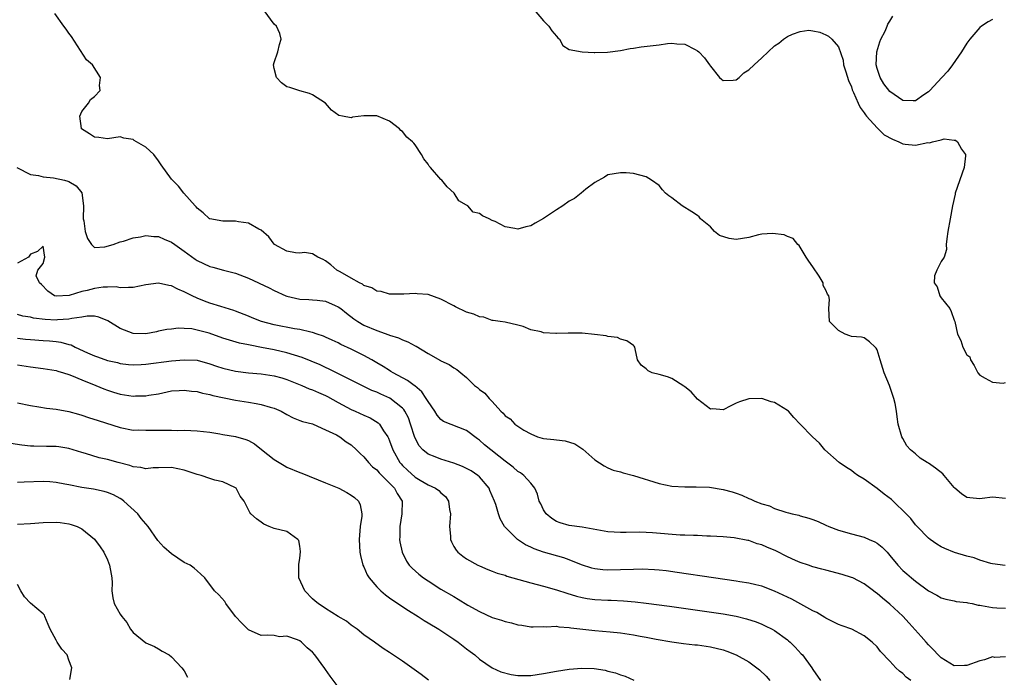
# Model space of a CAD drawing. Units: inches. Extents: x 2598000 to 2601000, y 1524000 to 1527000.
# Drawn here: x 2599409 to 2599563, y 1524564 to 1524666 of the extents above; entities that cross this region are included whole.
import ezdxf

# ---------------------------------------------------------------- set-up
doc = ezdxf.new("R2010")
doc.units = ezdxf.units.IN
doc.header["$MEASUREMENT"] = 0
doc.layers.add('LD25981524_2ft', color=141, linetype='Continuous')

msp = doc.modelspace()

# ---------------------------------------------------------------- linework, layer by layer
at = {"layer": 'LD25981524_2ft'}
for points, elevation in [([(2599562.97, 1524580.97), (2599561, 1524581.21), (2599560.72, 1524581.28), (2599559, 1524581.79), (2599558.14, 1524582.14), (2599557, 1524582.38), (2599555.05, 1524582.95), (2599553.57, 1524583.57), (2599553, 1524583.85), (2599552.28, 1524584.28), (2599551.26, 1524585), (2599551, 1524585.22), (2599549.24, 1524587), (2599549, 1524587.27), (2599548.26, 1524588.26), (2599547.54, 1524589), (2599545.51, 1524591), (2599545.24, 1524591.24), (2599544.09, 1524592.09), (2599543, 1524592.96), (2599541, 1524594.38), (2599539.98, 1524595), (2599539.41, 1524595.41), (2599539, 1524595.74), (2599538.23, 1524596.23), (2599537.07, 1524597), (2599534.86, 1524599), (2599534, 1524600), (2599532.94, 1524601), (2599531, 1524603), (2599530, 1524604), (2599529.18, 1524605), (2599529, 1524605.13), (2599527, 1524606.34), (2599526.48, 1524606.48), (2599525, 1524606.96), (2599523, 1524606.9), (2599521.54, 1524606.46), (2599521, 1524606.23), (2599520.17, 1524605.83), (2599519, 1524605.23), (2599517.37, 1524605.37), (2599517, 1524605.34), (2599515, 1524606.85), (2599514, 1524608), (2599513, 1524608.79), (2599512.89, 1524608.89), (2599511, 1524610.08), (2599510.33, 1524610.33), (2599509, 1524610.74), (2599507.93, 1524611), (2599507.28, 1524611.28), (2599507, 1524611.58), (2599506.19, 1524612.19), (2599505.66, 1524613), (2599505.26, 1524614.74), (2599505.21, 1524615), (2599505.13, 1524615.13), (2599505, 1524615.24), (2599503.99, 1524615.99), (2599503, 1524616.25), (2599502.5, 1524616.5), (2599501, 1524616.66), (2599500.76, 1524616.76), (2599498.96, 1524616.96), (2599497, 1524617.14), (2599494.85, 1524617.15), (2599493, 1524617.1), (2599492.89, 1524617.11), (2599491, 1524617.22), (2599490.65, 1524617.35), (2599489, 1524617.67), (2599487.8, 1524618.2), (2599487, 1524618.42), (2599485, 1524618.88), (2599484.26, 1524619), (2599483.14, 1524619.15), (2599483, 1524619.13), (2599481.68, 1524619.68), (2599481, 1524619.69), (2599480.14, 1524620.14), (2599479, 1524620.43), (2599477.29, 1524621.29), (2599477, 1524621.41), (2599475, 1524622.46), (2599473, 1524623.18), (2599471.31, 1524623.31), (2599471, 1524623.36), (2599469.23, 1524623.23), (2599467, 1524623.25), (2599465.66, 1524623.66), (2599465, 1524623.73), (2599464.23, 1524624.23), (2599463, 1524624.6), (2599462.78, 1524624.78), (2599462.31, 1524625), (2599461, 1524625.76), (2599459.27, 1524626.73), (2599459, 1524626.9), (2599458.78, 1524627), (2599457.82, 1524627.82), (2599457, 1524628.45), (2599456.65, 1524628.65), (2599455.82, 1524629), (2599455, 1524629.51), (2599453.73, 1524629.73), (2599453, 1524629.63), (2599452.32, 1524629.68), (2599451, 1524629.95), (2599449.05, 1524631), (2599449, 1524631.05), (2599448.17, 1524632.17), (2599447, 1524633.2), (2599446.61, 1524633.39), (2599445, 1524634.32), (2599443.46, 1524634.54), (2599443, 1524634.63), (2599441.36, 1524634.64), (2599441, 1524634.62), (2599439, 1524634.96), (2599438.94, 1524635), (2599437.93, 1524635.93), (2599437, 1524636.64), (2599436.85, 1524636.85), (2599436.67, 1524637), (2599434.93, 1524639), (2599434.1, 1524640.1), (2599433.15, 1524641), (2599433, 1524641.19), (2599431.4, 1524643.4), (2599431, 1524644), (2599430.25, 1524645), (2599429, 1524646.15), (2599427.54, 1524647), (2599427.19, 1524647.19), (2599427, 1524647.36), (2599425.58, 1524647.58), (2599425, 1524647.77), (2599423, 1524647.46), (2599421.66, 1524647.66), (2599421, 1524647.71), (2599420.23, 1524648.23), (2599418.97, 1524649), (2599418.95, 1524649.05), (2599418.73, 1524651), (2599419, 1524651.7), (2599420.07, 1524653), (2599420.4, 1524653.6), (2599421, 1524654.03), (2599421.89, 1524655), (2599421.77, 1524655.77), (2599421.93, 1524657), (2599420.7, 1524659), (2599419.77, 1524659.77), (2599417.42, 1524663.42), (2599417, 1524663.94), (2599416.57, 1524664.57), (2599416.24, 1524665), (2599414.79, 1524667)], 8398), ([(2599563, 1524591.38), (2599561, 1524591.59), (2599559.37, 1524591.37), (2599559, 1524591.34), (2599557.47, 1524591.47), (2599557, 1524591.56), (2599556.14, 1524592.14), (2599555.13, 1524593), (2599555, 1524593.13), (2599553.44, 1524595), (2599553.23, 1524595.23), (2599552.11, 1524596.11), (2599551, 1524596.89), (2599550.79, 1524597), (2599549.7, 1524597.7), (2599549, 1524598.37), (2599548.21, 1524599), (2599547.62, 1524599.62), (2599547, 1524600.73), (2599546.86, 1524601), (2599546.3, 1524603), (2599546.12, 1524604.12), (2599546.02, 1524605), (2599545.8, 1524606.2), (2599545.62, 1524607), (2599545.42, 1524607.42), (2599544.94, 1524609), (2599544.11, 1524611), (2599543.45, 1524613), (2599543, 1524614.57), (2599542.83, 1524614.83), (2599542.67, 1524615), (2599541.79, 1524615.79), (2599541, 1524616.46), (2599540.54, 1524616.54), (2599539, 1524616.63), (2599538.76, 1524616.76), (2599538, 1524617), (2599537, 1524617.59), (2599535.59, 1524619), (2599535.48, 1524621), (2599535.58, 1524622.42), (2599535.48, 1524623), (2599535.26, 1524623.26), (2599535, 1524623.86), (2599534.61, 1524624.61), (2599534.57, 1524625), (2599533.95, 1524626.05), (2599533, 1524627.52), (2599532.36, 1524628.36), (2599531.93, 1524629), (2599531, 1524630.58), (2599530.82, 1524630.82), (2599530.65, 1524631), (2599529.91, 1524631.91), (2599529, 1524632.25), (2599528.5, 1524632.5), (2599526.69, 1524632.69), (2599525, 1524632.58), (2599524.48, 1524632.48), (2599523, 1524632.08), (2599521, 1524631.77), (2599519.91, 1524631.91), (2599518.41, 1524632.41), (2599517.67, 1524633), (2599517, 1524633.72), (2599515.48, 1524635), (2599515.28, 1524635.28), (2599515, 1524635.5), (2599514.1, 1524636.1), (2599512.63, 1524637), (2599511, 1524638.27), (2599510.55, 1524638.55), (2599510.03, 1524639), (2599509.53, 1524639.53), (2599509, 1524640.17), (2599507.83, 1524641), (2599507, 1524641.52), (2599505, 1524642.03), (2599503.86, 1524642.14), (2599503, 1524642.18), (2599501, 1524641.83), (2599500.52, 1524641.48), (2599499, 1524640.66), (2599497.61, 1524639.61), (2599496.87, 1524639), (2599495.83, 1524638.17), (2599495, 1524637.76), (2599494.01, 1524637), (2599493, 1524636.38), (2599491, 1524635.03), (2599489.69, 1524634.31), (2599489, 1524633.89), (2599488.26, 1524633.74), (2599487, 1524633.37), (2599486.51, 1524633.49), (2599485, 1524633.73), (2599483.45, 1524634.55), (2599483, 1524634.73), (2599482.53, 1524635), (2599481.46, 1524635.46), (2599481, 1524635.83), (2599480, 1524636), (2599479.17, 1524637), (2599479, 1524637.11), (2599477.79, 1524637.79), (2599477.08, 1524639), (2599475.97, 1524639.97), (2599475.15, 1524641), (2599475, 1524641.13), (2599473.37, 1524643), (2599473.17, 1524643.17), (2599473, 1524643.52), (2599472.32, 1524644.32), (2599471.97, 1524645), (2599471, 1524646.52), (2599470.76, 1524646.76), (2599470.57, 1524647), (2599469.69, 1524647.69), (2599469, 1524648.62), (2599468.76, 1524648.76), (2599468.52, 1524649), (2599467, 1524650.2), (2599465, 1524651.03), (2599463, 1524651.04), (2599461.19, 1524650.81), (2599461, 1524650.73), (2599459.67, 1524651), (2599459.1, 1524651.1), (2599457.92, 1524651.92), (2599457.03, 1524653), (2599455, 1524654.3), (2599454.5, 1524654.5), (2599453, 1524654.94), (2599451.43, 1524655.43), (2599451, 1524655.58), (2599450.17, 1524656.17), (2599449.39, 1524657), (2599449, 1524658.42), (2599448.9, 1524659), (2599449, 1524659.34), (2599449.57, 1524661), (2599449.84, 1524662.16), (2599450.1, 1524663), (2599449.88, 1524663.88), (2599449.37, 1524665), (2599449, 1524665.35), (2599447.46, 1524667.46)], 8400), ([(2599489.54, 1524667.54), (2599491, 1524665.85), (2599491.84, 1524665), (2599492.3, 1524664.3), (2599493, 1524663.44), (2599493.21, 1524663.21), (2599493.46, 1524663), (2599494, 1524662), (2599495, 1524661.36), (2599497, 1524661), (2599498.9, 1524660.9), (2599499, 1524660.93), (2599500.97, 1524660.97), (2599503, 1524661.22), (2599504.48, 1524661.52), (2599505, 1524661.59), (2599506.2, 1524661.8), (2599509, 1524662.13), (2599510.33, 1524662.33), (2599511, 1524662.35), (2599511.76, 1524662.24), (2599513, 1524662.22), (2599514.64, 1524661.36), (2599515, 1524661.19), (2599515.22, 1524661), (2599516.07, 1524660.07), (2599516.86, 1524659), (2599517, 1524658.79), (2599518.42, 1524657), (2599518.73, 1524656.73), (2599519, 1524656.56), (2599520.58, 1524656.58), (2599521, 1524656.64), (2599521.47, 1524657), (2599522.24, 1524657.76), (2599523, 1524658.19), (2599523.83, 1524659), (2599525, 1524660.06), (2599527, 1524661.95), (2599527.65, 1524662.35), (2599528.4, 1524663), (2599529, 1524663.43), (2599529.78, 1524663.78), (2599531, 1524664.2), (2599532.37, 1524664.37), (2599533, 1524664.31), (2599534.09, 1524664.09), (2599535, 1524663.64), (2599535.44, 1524663.44), (2599535.94, 1524663), (2599537, 1524661.77), (2599537.7, 1524659.7), (2599537.78, 1524659), (2599538.12, 1524657.88), (2599538.55, 1524656.55), (2599539, 1524655.55), (2599539.11, 1524655.11), (2599539.33, 1524654.67), (2599540.02, 1524653), (2599540.34, 1524652.34), (2599541, 1524651.53), (2599541.19, 1524651.19), (2599541.34, 1524651), (2599543, 1524649.17), (2599544.07, 1524648.07), (2599545.38, 1524647.38), (2599546.36, 1524647), (2599547, 1524646.7), (2599547.36, 1524646.64), (2599549, 1524646.48), (2599550.88, 1524646.88), (2599551.16, 1524646.84), (2599551.64, 1524647), (2599553, 1524647.29), (2599553.44, 1524647.44), (2599555, 1524647.24), (2599555.23, 1524647.23), (2599555.51, 1524647), (2599556.15, 1524645.85), (2599556.78, 1524645), (2599556.79, 1524644.79), (2599556.57, 1524643), (2599555.18, 1524639), (2599555.16, 1524638.84), (2599554.75, 1524637), (2599554.4, 1524635), (2599554, 1524633), (2599553.85, 1524631.85), (2599553.77, 1524631), (2599553.79, 1524630.21), (2599553.47, 1524629), (2599553, 1524628.33), (2599552.28, 1524627), (2599551.92, 1524626.08), (2599551.88, 1524625), (2599552.36, 1524624.36), (2599552.77, 1524623), (2599553, 1524622.65), (2599554.33, 1524621), (2599554.53, 1524620.53), (2599555, 1524619.17), (2599555.08, 1524619.08), (2599555.11, 1524619), (2599555.55, 1524617), (2599556.04, 1524616.04), (2599556.37, 1524615), (2599557, 1524613.8), (2599557.46, 1524613.46), (2599557.53, 1524613), (2599558.11, 1524612.11), (2599558.69, 1524611), (2599559, 1524610.62), (2599559.85, 1524610.15), (2599561, 1524609.54), (2599562.63, 1524609.37), (2599563, 1524609.45)], 8402), ([(2599561, 1524666.08), (2599560.33, 1524665.67), (2599559.27, 1524665), (2599559, 1524664.79), (2599557.44, 1524663), (2599557, 1524662.39), (2599556.17, 1524661), (2599554.77, 1524659), (2599554, 1524658), (2599553.06, 1524657), (2599551.23, 1524655), (2599551.13, 1524654.87), (2599551, 1524654.76), (2599550.29, 1524654.29), (2599549, 1524653.4), (2599548.61, 1524653.39), (2599547, 1524653.43), (2599545, 1524654.85), (2599544.03, 1524656.02), (2599543.49, 1524657), (2599543, 1524658.42), (2599542.84, 1524659), (2599542.93, 1524661), (2599543.43, 1524662.57), (2599543.59, 1524663), (2599544.23, 1524664.23), (2599544.56, 1524665), (2599544.65, 1524665.35), (2599545, 1524665.81), (2599545.43, 1524666.57)], 8404), ([(2599408.91, 1524643), (2599411, 1524641.92), (2599412.28, 1524641.72), (2599413, 1524641.54), (2599414.63, 1524641.37), (2599416.33, 1524641), (2599416.86, 1524640.86), (2599417, 1524640.81), (2599418.15, 1524640.15), (2599419.03, 1524639.03), (2599419.27, 1524637), (2599419.24, 1524635), (2599419.31, 1524634.69), (2599419.53, 1524633), (2599419.9, 1524631.9), (2599420.51, 1524631), (2599421, 1524630.54), (2599422.63, 1524630.63), (2599423.9, 1524631), (2599425, 1524631.39), (2599425.51, 1524631.51), (2599427, 1524632), (2599428.18, 1524632.18), (2599429, 1524632.37), (2599430.24, 1524632.24), (2599431, 1524632.23), (2599431.84, 1524631.84), (2599433, 1524631.37), (2599433.5, 1524631), (2599435, 1524629.94), (2599436.71, 1524628.71), (2599437, 1524628.51), (2599439, 1524627.57), (2599439.47, 1524627.47), (2599441.12, 1524627), (2599443, 1524626.49), (2599445, 1524625.72), (2599448.23, 1524624.23), (2599449, 1524623.83), (2599450.8, 1524623), (2599451, 1524622.92), (2599453, 1524622.48), (2599454.39, 1524622.39), (2599455, 1524622.37), (2599455.72, 1524622.28), (2599457, 1524622.16), (2599458.52, 1524621.48), (2599459, 1524621.29), (2599459.39, 1524621), (2599460.28, 1524620.28), (2599461.41, 1524619.41), (2599462.03, 1524619), (2599463, 1524618.43), (2599465, 1524617.56), (2599466.9, 1524616.9), (2599467, 1524616.85), (2599468.41, 1524616.41), (2599469, 1524616.12), (2599469.83, 1524615.83), (2599471, 1524615.17), (2599471.12, 1524615.12), (2599473, 1524613.99), (2599474.91, 1524612.91), (2599475, 1524612.83), (2599476.28, 1524612.28), (2599477, 1524611.74), (2599477.48, 1524611.48), (2599478.09, 1524611), (2599479, 1524610.25), (2599480.25, 1524609), (2599480.69, 1524608.69), (2599481, 1524608.4), (2599481.82, 1524607.82), (2599482.52, 1524607), (2599483, 1524606.5), (2599484.32, 1524605), (2599484.7, 1524604.7), (2599485, 1524604.3), (2599485.81, 1524603.81), (2599486.53, 1524603), (2599487.94, 1524602.06), (2599489, 1524601.46), (2599490.08, 1524601), (2599490.8, 1524600.8), (2599491, 1524600.73), (2599492.6, 1524600.6), (2599493, 1524600.52), (2599494.38, 1524600.38), (2599495.89, 1524599.89), (2599497.1, 1524599.1), (2599499, 1524597.44), (2599500.46, 1524596.46), (2599501, 1524596.17), (2599501.83, 1524595.83), (2599503, 1524595.56), (2599503.41, 1524595.41), (2599505.02, 1524594.98), (2599509, 1524593.74), (2599511, 1524593.32), (2599513, 1524593.19), (2599514.79, 1524593.21), (2599516.86, 1524593.14), (2599519, 1524592.8), (2599520.41, 1524592.41), (2599521, 1524592.22), (2599521.9, 1524591.9), (2599523, 1524591.41), (2599523.31, 1524591.31), (2599523.94, 1524591), (2599525, 1524590.58), (2599526.23, 1524590.23), (2599527, 1524589.84), (2599528.76, 1524589.24), (2599529.17, 1524589.17), (2599529.73, 1524589), (2599530.78, 1524588.78), (2599531, 1524588.69), (2599532.35, 1524588.35), (2599533, 1524588.12), (2599533.81, 1524587.81), (2599535, 1524587.24), (2599535.46, 1524587), (2599537, 1524586.44), (2599539, 1524585.87), (2599541, 1524585.35), (2599541.75, 1524585), (2599542.64, 1524584.64), (2599543, 1524584.43), (2599543.8, 1524583.8), (2599544.55, 1524583), (2599545, 1524582.51), (2599546.22, 1524581), (2599547, 1524580.18), (2599547.64, 1524579.64), (2599548.37, 1524579), (2599549, 1524578.48), (2599551, 1524576.99), (2599552.32, 1524576.32), (2599553, 1524575.9), (2599553.69, 1524575.69), (2599555, 1524575.44), (2599555.33, 1524575.33), (2599557, 1524575.17), (2599557.13, 1524575.13), (2599557.8, 1524575), (2599558.76, 1524574.76), (2599559, 1524574.75), (2599559.28, 1524574.72), (2599561, 1524574.38), (2599561.67, 1524574.33), (2599563, 1524574.28)], 8396), ([(2599563, 1524566.7), (2599561.37, 1524566.63), (2599561, 1524566.7), (2599559.75, 1524566.25), (2599559, 1524566.09), (2599557, 1524565.36), (2599556.63, 1524565.37), (2599555, 1524565.33), (2599553, 1524566.53), (2599552.53, 1524567), (2599551.8, 1524567.8), (2599551, 1524568.59), (2599550.66, 1524569), (2599549.88, 1524569.88), (2599547.98, 1524571.98), (2599547, 1524573.05), (2599545, 1524574.94), (2599543.84, 1524575.84), (2599543, 1524576.6), (2599542.75, 1524576.75), (2599542.42, 1524577), (2599541, 1524578.09), (2599539.2, 1524579), (2599539, 1524579.09), (2599537.53, 1524579.53), (2599535, 1524580.2), (2599534.38, 1524580.38), (2599533, 1524580.74), (2599532.28, 1524581), (2599531, 1524581.42), (2599530.27, 1524581.73), (2599529, 1524582.3), (2599527.21, 1524583.21), (2599525.79, 1524583.79), (2599525, 1524584.17), (2599524.32, 1524584.32), (2599523, 1524584.83), (2599522.85, 1524584.85), (2599520.73, 1524585.27), (2599519, 1524585.43), (2599517, 1524585.54), (2599516.46, 1524585.54), (2599515, 1524585.61), (2599514.39, 1524585.61), (2599513, 1524585.68), (2599512.3, 1524585.7), (2599507.96, 1524586.04), (2599507, 1524586.09), (2599505.88, 1524586.12), (2599503.9, 1524586.1), (2599503, 1524586.07), (2599501, 1524586.19), (2599497, 1524586.92), (2599495, 1524587.16), (2599493.58, 1524587.58), (2599493, 1524587.78), (2599492.27, 1524588.27), (2599491.38, 1524589), (2599491, 1524589.61), (2599490.55, 1524590.55), (2599490.32, 1524591), (2599490.07, 1524592.07), (2599489.62, 1524593), (2599489, 1524593.76), (2599487.94, 1524595), (2599487.38, 1524595.38), (2599487, 1524595.61), (2599486.26, 1524596.26), (2599485, 1524597.22), (2599481.78, 1524599.78), (2599481, 1524600.5), (2599480.7, 1524600.7), (2599479, 1524602), (2599475.41, 1524603.41), (2599475, 1524603.69), (2599474.39, 1524604.39), (2599474.03, 1524605), (2599473, 1524606.49), (2599472.71, 1524607), (2599472.01, 1524608.01), (2599470.93, 1524608.93), (2599470.82, 1524609), (2599469.8, 1524609.8), (2599467.54, 1524611), (2599467.21, 1524611.21), (2599467, 1524611.32), (2599465.98, 1524611.98), (2599465, 1524612.53), (2599464.21, 1524613), (2599463, 1524613.68), (2599461, 1524614.69), (2599459.42, 1524615.42), (2599459, 1524615.65), (2599458.05, 1524616.05), (2599457, 1524616.55), (2599456.68, 1524616.68), (2599455.72, 1524617), (2599455, 1524617.26), (2599454.7, 1524617.3), (2599453, 1524617.71), (2599452.18, 1524617.82), (2599449, 1524618.46), (2599447.04, 1524619), (2599445.57, 1524619.57), (2599445, 1524619.82), (2599443, 1524620.59), (2599442.7, 1524620.7), (2599440.7, 1524621.3), (2599439, 1524621.85), (2599438.17, 1524622.17), (2599437, 1524622.64), (2599436.21, 1524623), (2599435.4, 1524623.4), (2599435, 1524623.62), (2599434.01, 1524624.01), (2599433, 1524624.53), (2599432.59, 1524624.59), (2599431, 1524624.93), (2599429, 1524624.69), (2599427, 1524624.29), (2599426.3, 1524624.3), (2599425, 1524624.24), (2599424.37, 1524624.37), (2599423, 1524624.33), (2599422.34, 1524624.34), (2599421, 1524624.13), (2599419.83, 1524623.83), (2599419, 1524623.65), (2599417.03, 1524623.03), (2599415, 1524622.94), (2599414.78, 1524623), (2599413.7, 1524623.69), (2599412.76, 1524624.76), (2599412.43, 1524625), (2599411.92, 1524626.08), (2599412.18, 1524627), (2599413, 1524628.01), (2599413.23, 1524629), (2599413, 1524630.74), (2599412.11, 1524629.89), (2599411, 1524629.46), (2599410.72, 1524629), (2599409, 1524628.07)], 8394), ([(2599548.23, 1524563), (2599547.53, 1524563.53), (2599547, 1524564.09), (2599546.46, 1524564.46), (2599545.93, 1524565), (2599545, 1524566.04), (2599543.54, 1524567.54), (2599543, 1524568.25), (2599542.24, 1524569), (2599541, 1524569.96), (2599539.04, 1524571), (2599537.53, 1524571.53), (2599537, 1524571.75), (2599536.17, 1524572.17), (2599535, 1524572.73), (2599534.85, 1524572.85), (2599533.6, 1524573.6), (2599533, 1524573.86), (2599529.68, 1524575.68), (2599528.34, 1524576.34), (2599527, 1524576.96), (2599525, 1524577.73), (2599524.08, 1524577.92), (2599523, 1524578.19), (2599521.61, 1524578.39), (2599521, 1524578.5), (2599517.49, 1524579), (2599511.85, 1524579.85), (2599510.09, 1524580.09), (2599509, 1524580.21), (2599508.28, 1524580.28), (2599506.36, 1524580.36), (2599505, 1524580.33), (2599503, 1524580.25), (2599501, 1524580.2), (2599500.26, 1524580.26), (2599499, 1524580.41), (2599498.54, 1524580.54), (2599496.93, 1524581.07), (2599495, 1524581.85), (2599494.14, 1524582.14), (2599491.01, 1524583.01), (2599489.53, 1524583.53), (2599489, 1524583.82), (2599488.19, 1524584.19), (2599486.95, 1524585), (2599485, 1524586.91), (2599484.93, 1524587), (2599484.24, 1524588.24), (2599483.99, 1524589), (2599483.57, 1524590.43), (2599483.36, 1524591), (2599482.64, 1524592.64), (2599482.51, 1524593), (2599481, 1524594.77), (2599480.75, 1524595), (2599479.7, 1524595.7), (2599479, 1524596.08), (2599478.37, 1524596.37), (2599477, 1524596.89), (2599475, 1524597.51), (2599474.11, 1524597.89), (2599473, 1524598.32), (2599472.17, 1524599), (2599471.61, 1524599.61), (2599470.92, 1524600.92), (2599470.28, 1524603), (2599469.94, 1524603.94), (2599469.39, 1524605), (2599469.23, 1524605.24), (2599469, 1524605.47), (2599467.01, 1524607.01), (2599465.63, 1524607.63), (2599465, 1524607.95), (2599464.24, 1524608.24), (2599459.35, 1524610.65), (2599457.57, 1524611.57), (2599457, 1524611.81), (2599456.2, 1524612.2), (2599453.37, 1524613.37), (2599451, 1524614.11), (2599449, 1524614.57), (2599447.05, 1524614.95), (2599445.27, 1524615.27), (2599445, 1524615.34), (2599443.6, 1524615.6), (2599442.05, 1524616.05), (2599441, 1524616.39), (2599438.85, 1524617.15), (2599437, 1524617.64), (2599436.18, 1524617.82), (2599435, 1524617.88), (2599434.04, 1524617.96), (2599433, 1524617.81), (2599432.27, 1524617.73), (2599431, 1524617.46), (2599430.64, 1524617.36), (2599429, 1524617.05), (2599427, 1524617.1), (2599425, 1524617.87), (2599423.09, 1524619.09), (2599421.66, 1524619.66), (2599421, 1524619.82), (2599419.83, 1524619.83), (2599419, 1524619.68), (2599417.47, 1524619.47), (2599417, 1524619.33), (2599415.23, 1524619.23), (2599415, 1524619.2), (2599413.29, 1524619.29), (2599411.51, 1524619.51), (2599411, 1524619.64), (2599409.83, 1524619.83), (2599409, 1524620.05)], 8392), ([(2599409, 1524616.36), (2599410.22, 1524616.22), (2599411, 1524616.15), (2599413, 1524616.01), (2599413.96, 1524615.96), (2599415, 1524615.86), (2599415.77, 1524615.77), (2599417, 1524615.42), (2599417.35, 1524615.35), (2599417.96, 1524615), (2599419.92, 1524614.08), (2599421, 1524613.61), (2599421.47, 1524613.47), (2599423, 1524612.92), (2599424.57, 1524612.57), (2599425, 1524612.45), (2599426.28, 1524612.28), (2599427, 1524612.21), (2599428.26, 1524612.26), (2599429, 1524612.31), (2599433, 1524612.83), (2599435, 1524613.01), (2599437, 1524612.93), (2599439, 1524612.37), (2599440, 1524612), (2599441, 1524611.7), (2599443, 1524611.25), (2599445, 1524611), (2599447, 1524610.82), (2599449, 1524610.51), (2599450.18, 1524610.18), (2599451, 1524609.92), (2599453.31, 1524609), (2599454.48, 1524608.49), (2599455, 1524608.32), (2599455.9, 1524607.9), (2599457, 1524607.46), (2599457.31, 1524607.31), (2599459, 1524606.35), (2599461, 1524605.26), (2599461.61, 1524605), (2599463, 1524604.36), (2599463.96, 1524603.96), (2599465.2, 1524603.2), (2599465.4, 1524603), (2599466.06, 1524601.94), (2599466.71, 1524601), (2599466.81, 1524600.81), (2599467, 1524600.37), (2599467.5, 1524599), (2599468.6, 1524597), (2599468.78, 1524596.78), (2599469, 1524596.55), (2599469.79, 1524595.79), (2599471, 1524594.72), (2599471.75, 1524594.25), (2599473, 1524593.5), (2599474.14, 1524593), (2599474.65, 1524592.65), (2599475, 1524592.28), (2599475.71, 1524591.71), (2599476.19, 1524591), (2599476.34, 1524589.66), (2599476.48, 1524589), (2599476.36, 1524587), (2599476.49, 1524585.51), (2599476.49, 1524585), (2599476.63, 1524584.63), (2599477, 1524583.93), (2599477.35, 1524583.35), (2599477.63, 1524583), (2599478.41, 1524582.41), (2599479, 1524582), (2599480.73, 1524581), (2599481, 1524580.87), (2599482.31, 1524580.31), (2599483, 1524580.07), (2599483.76, 1524579.76), (2599485, 1524579.42), (2599485.3, 1524579.3), (2599489, 1524578.26), (2599491, 1524577.75), (2599493, 1524577.16), (2599494.61, 1524576.61), (2599496.15, 1524576.15), (2599497, 1524575.97), (2599497.82, 1524575.82), (2599499, 1524575.67), (2599501, 1524575.54), (2599501.54, 1524575.54), (2599503.45, 1524575.45), (2599505.3, 1524575.3), (2599507, 1524575.1), (2599510.61, 1524574.61), (2599519, 1524573.4), (2599521, 1524573.05), (2599522.64, 1524572.64), (2599524.14, 1524572.14), (2599525, 1524571.79), (2599525.55, 1524571.55), (2599526.65, 1524571), (2599527, 1524570.8), (2599529, 1524569.37), (2599529.2, 1524569.2), (2599529.43, 1524569), (2599530.21, 1524568.21), (2599531.18, 1524567.18), (2599531.34, 1524567), (2599532.83, 1524565), (2599533, 1524564.72), (2599534.19, 1524563)], 8390), ([(2599409, 1524612.2), (2599411, 1524611.92), (2599413, 1524611.68), (2599415, 1524611.35), (2599415.26, 1524611.26), (2599416.17, 1524611), (2599417, 1524610.73), (2599417.43, 1524610.57), (2599419, 1524609.89), (2599421.23, 1524609), (2599422.47, 1524608.47), (2599423, 1524608.28), (2599423.97, 1524607.97), (2599425, 1524607.66), (2599427, 1524607.35), (2599427.38, 1524607.38), (2599429, 1524607.39), (2599429.49, 1524607.49), (2599431, 1524607.73), (2599433, 1524608.15), (2599434.21, 1524608.21), (2599435, 1524608.29), (2599436.12, 1524608.12), (2599437, 1524608.05), (2599437.83, 1524607.83), (2599439, 1524607.6), (2599439.47, 1524607.47), (2599443, 1524606.74), (2599445, 1524606.39), (2599446.22, 1524606.22), (2599447, 1524606.05), (2599448.38, 1524605.62), (2599449, 1524605.47), (2599450.08, 1524605), (2599451, 1524604.47), (2599451.96, 1524603.96), (2599453, 1524603.57), (2599453.41, 1524603.41), (2599455, 1524603.03), (2599455.09, 1524603), (2599457, 1524602.11), (2599458.71, 1524601.29), (2599459.22, 1524601), (2599460.23, 1524600.23), (2599461, 1524599.77), (2599461.85, 1524599), (2599462.41, 1524598.41), (2599463, 1524597.91), (2599463.71, 1524597), (2599464.35, 1524596.35), (2599465, 1524595.85), (2599465.38, 1524595.38), (2599467.75, 1524593), (2599468.18, 1524592.18), (2599468.94, 1524591), (2599468.93, 1524589), (2599468.58, 1524587), (2599468.58, 1524585.42), (2599468.56, 1524585), (2599468.61, 1524584.61), (2599468.94, 1524583), (2599469.64, 1524581.64), (2599470.07, 1524581), (2599470.51, 1524580.51), (2599471.57, 1524579.57), (2599472.3, 1524579), (2599473, 1524578.53), (2599475, 1524577.28), (2599477, 1524576.1), (2599477.71, 1524575.71), (2599479.22, 1524574.78), (2599481, 1524573.75), (2599483, 1524572.84), (2599484.42, 1524572.42), (2599485, 1524572.2), (2599486.01, 1524572.01), (2599487, 1524571.69), (2599487.62, 1524571.62), (2599489, 1524571.41), (2599489.38, 1524571.38), (2599491, 1524571.46), (2599491.39, 1524571.39), (2599493, 1524571.47), (2599493.38, 1524571.38), (2599495, 1524571.29), (2599495.24, 1524571.24), (2599499, 1524570.82), (2599501.39, 1524570.61), (2599503, 1524570.43), (2599505, 1524570.13), (2599506.08, 1524569.92), (2599507, 1524569.76), (2599508.54, 1524569.46), (2599511, 1524569.05), (2599512.79, 1524568.79), (2599514.59, 1524568.59), (2599515, 1524568.57), (2599516.36, 1524568.36), (2599517, 1524568.29), (2599519, 1524567.79), (2599519.59, 1524567.59), (2599521.01, 1524567.01), (2599523, 1524565.93), (2599524.26, 1524565), (2599524.66, 1524564.66), (2599525.7, 1524563.7), (2599526.27, 1524563)], 8388), ([(2599409, 1524606.32), (2599411, 1524605.88), (2599412.31, 1524605.69), (2599413.49, 1524605.49), (2599415, 1524605.33), (2599417, 1524604.96), (2599418.52, 1524604.52), (2599419, 1524604.4), (2599420.04, 1524604.04), (2599421.55, 1524603.55), (2599425, 1524602.44), (2599427, 1524602.06), (2599427.93, 1524602.07), (2599429, 1524602.02), (2599429.94, 1524602.06), (2599431, 1524602.06), (2599431.97, 1524602.03), (2599433, 1524602.05), (2599434.01, 1524601.99), (2599435, 1524602.04), (2599436.03, 1524601.97), (2599437, 1524601.96), (2599439, 1524601.71), (2599440.53, 1524601.47), (2599441, 1524601.38), (2599443, 1524601.05), (2599444.59, 1524600.59), (2599445, 1524600.42), (2599445.92, 1524599.92), (2599447.05, 1524599.05), (2599449, 1524597.49), (2599450.54, 1524596.54), (2599451, 1524596.29), (2599453, 1524595.43), (2599453.33, 1524595.33), (2599457, 1524593.81), (2599459.07, 1524593), (2599460.35, 1524592.35), (2599461, 1524591.93), (2599461.54, 1524591.54), (2599462.14, 1524591), (2599462.39, 1524590.39), (2599462.69, 1524589), (2599462.66, 1524588.66), (2599462.43, 1524587), (2599462.24, 1524585), (2599462.36, 1524583), (2599462.48, 1524582.48), (2599462.85, 1524581), (2599463, 1524580.73), (2599463.5, 1524579.5), (2599463.79, 1524579), (2599465, 1524577.63), (2599465.62, 1524577), (2599466.36, 1524576.36), (2599467, 1524575.92), (2599467.52, 1524575.52), (2599469.93, 1524573.93), (2599471.45, 1524573), (2599472.39, 1524572.39), (2599473, 1524572.03), (2599474.67, 1524571), (2599477, 1524569.48), (2599477.68, 1524569), (2599479, 1524567.97), (2599479.56, 1524567.56), (2599480.26, 1524567), (2599481, 1524566.34), (2599483, 1524565), (2599484.36, 1524564.36), (2599485.93, 1524563.93), (2599487, 1524563.79), (2599487.78, 1524563.78), (2599489, 1524563.82), (2599491, 1524564.1), (2599493, 1524564.46), (2599495, 1524564.79), (2599496.96, 1524564.96), (2599498.88, 1524564.88), (2599500.61, 1524564.61), (2599501, 1524564.48), (2599502.22, 1524564.22), (2599503, 1524563.92), (2599503.7, 1524563.7), (2599505.06, 1524563.06)], 8386), ([(2599473.07, 1524563.07), (2599471.94, 1524563.94), (2599469, 1524566.02), (2599467, 1524567.4), (2599466.02, 1524568.02), (2599464.65, 1524569), (2599463, 1524570.15), (2599461.94, 1524571), (2599461, 1524571.64), (2599460.26, 1524572.26), (2599458.98, 1524573.02), (2599457, 1524574.23), (2599455.87, 1524575), (2599455.41, 1524575.41), (2599455, 1524575.76), (2599453.77, 1524577), (2599452.85, 1524579), (2599452.87, 1524580.87), (2599452.85, 1524581.15), (2599453, 1524582.03), (2599453.11, 1524583.11), (2599453, 1524583.95), (2599452.84, 1524584.84), (2599452.7, 1524585), (2599451, 1524586.25), (2599449, 1524586.72), (2599448.23, 1524587), (2599447.39, 1524587.39), (2599447, 1524587.71), (2599446.24, 1524588.24), (2599445.38, 1524589), (2599445.19, 1524589.19), (2599445, 1524589.61), (2599444.32, 1524591), (2599443.73, 1524591.73), (2599443.08, 1524593), (2599443, 1524593.06), (2599441, 1524594), (2599439.73, 1524594.27), (2599439, 1524594.49), (2599437.65, 1524595), (2599437, 1524595.15), (2599435.62, 1524595.62), (2599435, 1524595.82), (2599434, 1524596), (2599433, 1524596.24), (2599431, 1524596.15), (2599430.16, 1524596.16), (2599429, 1524596), (2599428.24, 1524596.24), (2599427, 1524596.32), (2599426.52, 1524596.52), (2599424.68, 1524597), (2599423, 1524597.48), (2599421.74, 1524597.74), (2599419.62, 1524598.38), (2599419, 1524598.54), (2599417, 1524599.16), (2599415.44, 1524599.44), (2599415, 1524599.48), (2599413.51, 1524599.51), (2599411.53, 1524599.53), (2599411, 1524599.56), (2599409.69, 1524599.69), (2599407.98, 1524599.98)], 8384), ([(2599459, 1524562.02), (2599457.71, 1524563.71), (2599457, 1524564.73), (2599456.88, 1524564.88), (2599455.36, 1524567), (2599455, 1524567.46), (2599454.13, 1524568.13), (2599453.27, 1524569), (2599453, 1524569.19), (2599452.63, 1524569.37), (2599451, 1524569.91), (2599449.85, 1524569.85), (2599449, 1524570.04), (2599447.9, 1524570.1), (2599447, 1524570.03), (2599445, 1524570.94), (2599443.97, 1524571.97), (2599443, 1524572.99), (2599441.49, 1524575), (2599441.33, 1524575.33), (2599440.38, 1524576.38), (2599439.72, 1524577), (2599438.2, 1524579), (2599437.59, 1524579.59), (2599437, 1524580.09), (2599436.54, 1524580.54), (2599435.89, 1524581), (2599435, 1524581.43), (2599433, 1524582.76), (2599431.8, 1524583.8), (2599430.86, 1524584.86), (2599429.35, 1524587), (2599428.29, 1524588.29), (2599427.75, 1524589), (2599425.59, 1524591), (2599425.25, 1524591.25), (2599425, 1524591.41), (2599423.96, 1524591.96), (2599423, 1524592.35), (2599422.5, 1524592.5), (2599420.84, 1524592.84), (2599419, 1524593.13), (2599417, 1524593.51), (2599416.35, 1524593.65), (2599415, 1524593.88), (2599414.02, 1524593.98), (2599413, 1524594.05), (2599410.04, 1524593.96), (2599409, 1524593.89)], 8382), ([(2599409, 1524587.39), (2599411, 1524587.48), (2599413, 1524587.65), (2599415, 1524587.72), (2599415.65, 1524587.65), (2599417, 1524587.45), (2599417.36, 1524587.36), (2599418.32, 1524587), (2599419, 1524586.66), (2599421, 1524585.04), (2599421.86, 1524583.86), (2599422.44, 1524583), (2599423, 1524581.85), (2599423.36, 1524581), (2599423.57, 1524579.57), (2599423.71, 1524579), (2599423.75, 1524578.25), (2599423.7, 1524577), (2599423.88, 1524575.88), (2599424.08, 1524575), (2599425, 1524573.35), (2599425.24, 1524573), (2599426.04, 1524572.04), (2599426.62, 1524571), (2599427, 1524570.48), (2599429, 1524568.9), (2599430.34, 1524568.34), (2599431, 1524567.97), (2599431.57, 1524567.57), (2599432.62, 1524567), (2599433, 1524566.72), (2599434.6, 1524565), (2599435, 1524564.54), (2599435.52, 1524563.52)], 8380), ([(2599417.16, 1524563.16), (2599417.48, 1524565), (2599417, 1524566.21), (2599416.72, 1524567), (2599415.91, 1524567.91), (2599415.19, 1524569), (2599415, 1524569.32), (2599414.07, 1524571), (2599413.76, 1524571.76), (2599413.27, 1524573), (2599413.18, 1524573.18), (2599413, 1524573.4), (2599411, 1524575.09), (2599410.08, 1524576.08), (2599409.5, 1524577), (2599409, 1524577.98)], 8378)]:
    msp.add_lwpolyline(points, dxfattribs=dict(at, elevation=elevation))

doc.saveas('drawing.dxf')
